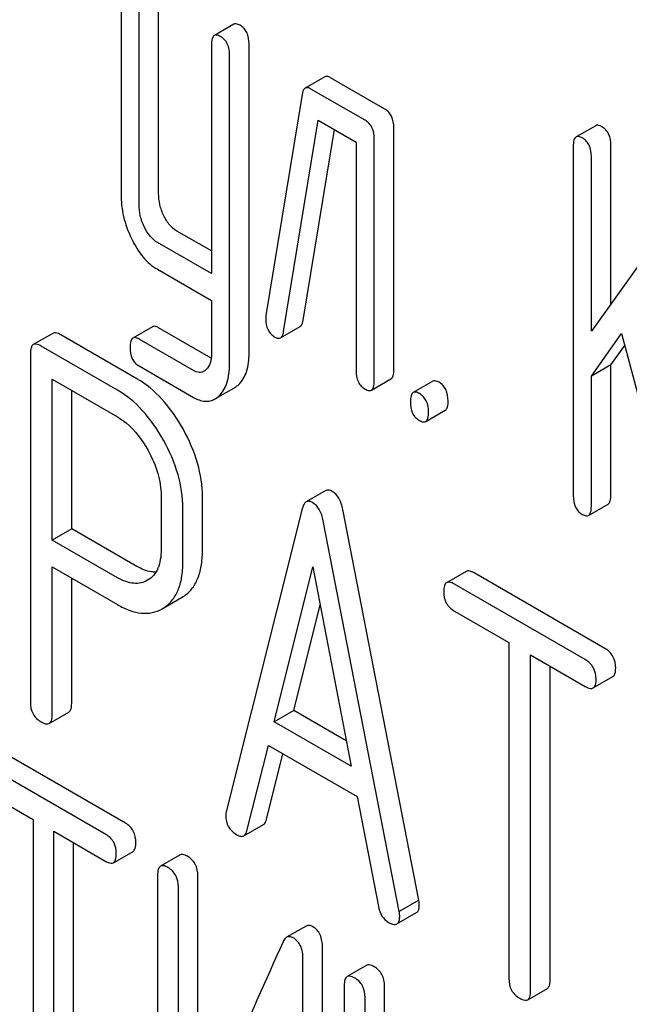
# Model space of a CAD drawing. Units: millimetres. Extents: x 0 to 2515, y -2 to 1778.
# Drawn here: x 1871 to 1878, y 1178 to 1189 of the extents above; entities that cross this region are included whole.
import ezdxf

# ---------------------------------------------------------------- set-up
doc = ezdxf.new("R2010")
doc.units = ezdxf.units.MM
doc.header["$LTSCALE"] = 138.323353
doc.layers.get('0').update_dxf_attribs({"linetype": 'CONTINUOUS'})

msp = doc.modelspace()

# ---------------------------------------------------------------- linework, layer by layer
at = {"color": 7, "linetype": 'Continuous'}
for p, q in [((1872.367, 1188.797), (1872.367, 1186.608)), ((1872.775, 1186.617), (1872.775, 1188.806)), ((1872.563, 1186.495), (1872.563, 1188.683)), ((1873.591, 1188.453), (1873.379, 1188.331)), ((1873.348, 1188.23), (1873.348, 1185.747)), ((1873.756, 1184.884), (1873.756, 1188.24)), ((1873.544, 1184.761), (1873.544, 1188.117)), ((1874.576, 1187.882), (1874.364, 1187.759)), ((1875.227, 1187.533), (1874.639, 1187.873)), ((1874.33, 1187.692), (1873.938, 1185.292)), ((1875.015, 1187.411), (1874.427, 1187.75)), ((1874.13, 1185.117), (1874.505, 1187.413)), ((1874.505, 1187.413), (1874.917, 1187.175)), ((1877.514, 1187.352), (1877.302, 1187.23)), ((1874.342, 1185.24), (1874.681, 1187.312)), ((1875.325, 1184.704), (1875.325, 1187.331)), ((1874.917, 1187.175), (1874.917, 1184.695)), ((1875.113, 1184.582), (1875.113, 1187.208)), ((1877.271, 1187.129), (1877.271, 1183.336)), ((1877.679, 1185.419), (1877.679, 1187.139)), ((1877.467, 1185.122), (1877.467, 1187.016)), ((1878.47, 1186.525), (1877.467, 1185.122)), ((1873.348, 1185.992), (1872.973, 1186.208)), ((1873.348, 1185.747), (1872.761, 1186.086)), ((1872.761, 1185.794), (1873.348, 1185.455)), ((1873.348, 1185.455), (1873.348, 1184.874)), ((1871.628, 1185.098), (1871.416, 1184.976)), ((1872.707, 1185.17), (1872.495, 1185.047)), ((1873.345, 1184.829), (1872.775, 1185.158)), ((1874.097, 1185.049), (1874.309, 1185.172)), ((1877.467, 1184.635), (1877.795, 1185.097)), ((1877.795, 1185.097), (1878.46, 1182.588)), ((1872.54, 1184.605), (1871.714, 1185.082)), ((1873.153, 1184.695), (1872.563, 1185.036)), ((1871.384, 1184.882), (1871.384, 1181.094)), ((1872.328, 1184.483), (1871.502, 1184.96)), ((1877.679, 1184.757), (1877.829, 1184.968)), ((1872.563, 1184.744), (1873.153, 1184.403)), ((1877.679, 1184.757), (1877.467, 1184.635)), ((1877.679, 1183.345), (1877.679, 1184.757)), ((1871.62, 1182.855), (1871.62, 1184.6)), ((1871.62, 1184.6), (1872.328, 1184.191)), ((1875.082, 1184.481), (1875.294, 1184.604)), ((1875.749, 1184.578), (1875.536, 1184.455)), ((1877.467, 1183.223), (1877.467, 1184.635)), ((1871.832, 1182.977), (1871.832, 1184.477)), ((1873.385, 1184.386), (1873.597, 1184.508)), ((1875.671, 1184.142), (1875.883, 1184.264)), ((1874.587, 1183.391), (1874.375, 1183.268)), ((1872.802, 1183.337), (1872.802, 1182.75)), ((1873.25, 1182.737), (1873.25, 1183.323)), ((1873.038, 1182.614), (1873.038, 1183.201)), ((1874.332, 1183.194), (1873.507, 1179.906)), ((1875.597, 1178.945), (1874.771, 1183.186)), ((1877.436, 1183.122), (1877.648, 1183.245)), ((1875.384, 1178.823), (1874.559, 1183.064)), ((1871.832, 1182.977), (1871.62, 1182.855)), ((1872.54, 1182.569), (1871.832, 1182.977)), ((1872.328, 1182.446), (1871.62, 1182.855)), ((1871.62, 1180.958), (1871.62, 1182.563)), ((1871.62, 1182.563), (1872.328, 1182.154)), ((1874.028, 1180.881), (1874.446, 1182.563)), ((1874.446, 1182.563), (1874.863, 1180.399)), ((1871.832, 1181.08), (1871.832, 1182.44)), ((1872.661, 1182.422), (1872.654, 1182.418)), ((1876.109, 1182.514), (1875.897, 1182.391)), ((1877.613, 1181.679), (1876.196, 1182.498)), ((1877.401, 1181.557), (1875.983, 1182.375)), ((1872.83, 1182.119), (1873.024, 1182.231)), ((1873.024, 1182.231), (1873.042, 1182.242)), ((1872.812, 1182.108), (1872.83, 1182.119)), ((1874.24, 1181.003), (1874.525, 1182.151)), ((1875.983, 1182.084), (1876.573, 1181.743)), ((1876.573, 1181.743), (1876.573, 1178.095)), ((1876.809, 1177.959), (1876.809, 1181.607)), ((1876.809, 1181.607), (1877.401, 1181.265)), ((1877.021, 1178.082), (1877.021, 1181.484)), ((1877.487, 1181.249), (1877.7, 1181.372)), ((1871.589, 1180.864), (1871.801, 1180.986)), ((1874.24, 1181.003), (1874.028, 1180.881)), ((1874.81, 1180.674), (1874.24, 1181.003)), ((1874.863, 1180.399), (1874.028, 1180.881)), ((1873.733, 1179.7), (1873.965, 1180.626)), ((1873.965, 1180.626), (1874.927, 1180.07)), ((1872.416, 1179.781), (1871.064, 1180.562)), ((1873.946, 1179.822), (1874.123, 1180.534)), ((1872.204, 1179.659), (1870.852, 1180.439)), ((1870.852, 1180.147), (1871.414, 1179.823)), ((1874.927, 1180.07), (1875.158, 1178.877)), ((1871.414, 1179.823), (1871.414, 1176.175)), ((1873.7, 1179.645), (1873.912, 1179.767)), ((1871.639, 1176.045), (1871.639, 1179.693)), ((1871.639, 1179.693), (1872.204, 1179.367)), ((1871.851, 1176.167), (1871.851, 1179.57)), ((1872.285, 1179.352), (1872.497, 1179.475)), ((1873.007, 1179.437), (1872.795, 1179.314)), ((1872.764, 1179.219), (1872.764, 1175.425)), ((1873.201, 1176.43), (1873.201, 1179.211)), ((1872.989, 1175.958), (1872.989, 1179.089)), ((1875.597, 1178.945), (1875.384, 1178.823)), ((1875.359, 1178.688), (1875.571, 1178.811)), ((1874.374, 1178.665), (1874.162, 1178.543)), ((1874.552, 1174.637), (1874.552, 1178.431)), ((1874.34, 1174.515), (1874.34, 1178.308)), ((1875.031, 1178.239), (1874.819, 1178.116)), ((1874.788, 1178.021), (1874.788, 1174.227)), ((1875.225, 1176.405), (1875.225, 1178.013)), ((1876.778, 1177.865), (1876.99, 1177.988)), ((1875.013, 1176.283), (1875.013, 1177.891))]:
    msp.add_line(p, q, dxfattribs=at)
for points, knots in [([(1873.658, 1188.442), (1873.651, 1188.446), (1873.631, 1188.456), (1873.604, 1188.461), (1873.591, 1188.453)], [0, 0, 0, 0, 0.327898, 1, 1, 1, 1]), ([(1873.756, 1188.24), (1873.756, 1188.281), (1873.747, 1188.344), (1873.703, 1188.41), (1873.674, 1188.433), (1873.658, 1188.442)], [0, 0, 0, 0, 0.535448, 0.768276, 1, 1, 1, 1]), ([(1873.379, 1188.331), (1873.367, 1188.324), (1873.349, 1188.288), (1873.348, 1188.252), (1873.348, 1188.23)], [0, 0, 0, 0, 0.38345, 1, 1, 1, 1]), ([(1873.446, 1188.32), (1873.439, 1188.323), (1873.419, 1188.334), (1873.392, 1188.338), (1873.379, 1188.331)], [0, 0, 0, 0, 0.327898, 1, 1, 1, 1]), ([(1873.544, 1188.117), (1873.544, 1188.159), (1873.535, 1188.221), (1873.491, 1188.288), (1873.461, 1188.31), (1873.446, 1188.32)], [0, 0, 0, 0, 0.535448, 0.768276, 1, 1, 1, 1]), ([(1874.639, 1187.873), (1874.628, 1187.879), (1874.608, 1187.889), (1874.584, 1187.886), (1874.576, 1187.882)], [0, 0, 0, 0, 0.573886, 1, 1, 1, 1]), ([(1874.427, 1187.75), (1874.416, 1187.757), (1874.395, 1187.767), (1874.372, 1187.764), (1874.364, 1187.759)], [0, 0, 0, 0, 0.573886, 1, 1, 1, 1]), ([(1874.364, 1187.759), (1874.359, 1187.757), (1874.34, 1187.739), (1874.334, 1187.712), (1874.33, 1187.692)], [0, 0, 0, 0, 0.193432, 1, 1, 1, 1]), ([(1875.325, 1187.331), (1875.325, 1187.372), (1875.316, 1187.435), (1875.272, 1187.501), (1875.243, 1187.524), (1875.227, 1187.533)], [0, 0, 0, 0, 0.535448, 0.768276, 1, 1, 1, 1]), ([(1875.113, 1187.208), (1875.113, 1187.25), (1875.104, 1187.312), (1875.06, 1187.379), (1875.031, 1187.402), (1875.015, 1187.411)], [0, 0, 0, 0, 0.535448, 0.768276, 1, 1, 1, 1]), ([(1877.581, 1187.341), (1877.575, 1187.345), (1877.555, 1187.356), (1877.528, 1187.36), (1877.514, 1187.352)], [0, 0, 0, 0, 0.327898, 1, 1, 1, 1]), ([(1877.679, 1187.139), (1877.679, 1187.181), (1877.67, 1187.243), (1877.626, 1187.309), (1877.597, 1187.332), (1877.581, 1187.341)], [0, 0, 0, 0, 0.535448, 0.768276, 1, 1, 1, 1]), ([(1877.302, 1187.23), (1877.29, 1187.223), (1877.272, 1187.187), (1877.271, 1187.152), (1877.271, 1187.129)], [0, 0, 0, 0, 0.38345, 1, 1, 1, 1]), ([(1877.369, 1187.219), (1877.363, 1187.223), (1877.343, 1187.233), (1877.315, 1187.238), (1877.302, 1187.23)], [0, 0, 0, 0, 0.327898, 1, 1, 1, 1]), ([(1877.467, 1187.016), (1877.467, 1187.058), (1877.458, 1187.121), (1877.414, 1187.187), (1877.385, 1187.21), (1877.369, 1187.219)], [0, 0, 0, 0, 0.535448, 0.768276, 1, 1, 1, 1]), ([(1872.367, 1186.608), (1872.367, 1186.527), (1872.386, 1186.36), (1872.444, 1186.204), (1872.48, 1186.127)], [0, 0, 0, 0, 0.490571, 1, 1, 1, 1]), ([(1872.832, 1186.374), (1872.813, 1186.413), (1872.784, 1186.492), (1872.775, 1186.576), (1872.775, 1186.617)], [0, 0, 0, 0, 0.512264, 1, 1, 1, 1]), ([(1872.62, 1186.252), (1872.601, 1186.291), (1872.572, 1186.371), (1872.563, 1186.455), (1872.563, 1186.495)], [0, 0, 0, 0, 0.526357, 1, 1, 1, 1]), ([(1872.973, 1186.208), (1872.944, 1186.225), (1872.888, 1186.274), (1872.849, 1186.338), (1872.832, 1186.374)], [0, 0, 0, 0, 0.453941, 1, 1, 1, 1]), ([(1872.761, 1186.086), (1872.731, 1186.103), (1872.675, 1186.153), (1872.637, 1186.217), (1872.62, 1186.252)], [0, 0, 0, 0, 0.474718, 1, 1, 1, 1]), ([(1872.48, 1186.127), (1872.515, 1186.055), (1872.591, 1185.927), (1872.703, 1185.827), (1872.761, 1185.794)], [0, 0, 0, 0, 0.544588, 1, 1, 1, 1]), ([(1873.938, 1185.292), (1873.938, 1185.289), (1873.936, 1185.277), (1873.936, 1185.264), (1873.936, 1185.255)], [0, 0, 0, 0, 0.267127, 1, 1, 1, 1]), ([(1873.936, 1185.255), (1873.936, 1185.215), (1873.946, 1185.154), (1873.991, 1185.089), (1874.02, 1185.067), (1874.036, 1185.058)], [0, 0, 0, 0, 0.526773, 0.760782, 1, 1, 1, 1]), ([(1874.309, 1185.172), (1874.313, 1185.174), (1874.333, 1185.192), (1874.339, 1185.219), (1874.342, 1185.24)], [0, 0, 0, 0, 0.1926, 1, 1, 1, 1]), ([(1871.714, 1185.082), (1871.706, 1185.087), (1871.68, 1185.101), (1871.645, 1185.108), (1871.628, 1185.098)], [0, 0, 0, 0, 0.336009, 1, 1, 1, 1]), ([(1872.775, 1185.158), (1872.768, 1185.162), (1872.748, 1185.173), (1872.721, 1185.178), (1872.707, 1185.17)], [0, 0, 0, 0, 0.328982, 1, 1, 1, 1]), ([(1874.097, 1185.049), (1874.101, 1185.052), (1874.121, 1185.069), (1874.127, 1185.097), (1874.13, 1185.117)], [0, 0, 0, 0, 0.1926, 1, 1, 1, 1]), ([(1871.502, 1184.96), (1871.494, 1184.965), (1871.468, 1184.978), (1871.433, 1184.986), (1871.416, 1184.976)], [0, 0, 0, 0, 0.336009, 1, 1, 1, 1]), ([(1872.495, 1185.047), (1872.483, 1185.04), (1872.466, 1185.004), (1872.465, 1184.969), (1872.465, 1184.946)], [0, 0, 0, 0, 0.37832, 1, 1, 1, 1]), ([(1872.563, 1185.036), (1872.556, 1185.039), (1872.536, 1185.05), (1872.509, 1185.055), (1872.495, 1185.047)], [0, 0, 0, 0, 0.328982, 1, 1, 1, 1]), ([(1874.036, 1185.058), (1874.047, 1185.052), (1874.066, 1185.042), (1874.089, 1185.045), (1874.097, 1185.049)], [0, 0, 0, 0, 0.569916, 1, 1, 1, 1]), ([(1871.416, 1184.976), (1871.404, 1184.969), (1871.386, 1184.936), (1871.384, 1184.902), (1871.384, 1184.882)], [0, 0, 0, 0, 0.395534, 1, 1, 1, 1]), ([(1872.465, 1184.946), (1872.465, 1184.905), (1872.473, 1184.842), (1872.517, 1184.776), (1872.547, 1184.753), (1872.563, 1184.744)], [0, 0, 0, 0, 0.532411, 0.764546, 1, 1, 1, 1]), ([(1873.64, 1184.54), (1873.68, 1184.577), (1873.744, 1184.69), (1873.756, 1184.815), (1873.756, 1184.884)], [0, 0, 0, 0, 0.443726, 1, 1, 1, 1]), ([(1873.348, 1184.874), (1873.348, 1184.841), (1873.342, 1184.779), (1873.31, 1184.723), (1873.29, 1184.704)], [0, 0, 0, 0, 0.546385, 1, 1, 1, 1]), ([(1873.267, 1184.687), (1873.252, 1184.678), (1873.211, 1184.668), (1873.172, 1184.684), (1873.153, 1184.695)], [0, 0, 0, 0, 0.449168, 1, 1, 1, 1]), ([(1873.428, 1184.418), (1873.468, 1184.455), (1873.532, 1184.567), (1873.544, 1184.692), (1873.544, 1184.761)], [0, 0, 0, 0, 0.443726, 1, 1, 1, 1]), ([(1874.917, 1184.695), (1874.917, 1184.653), (1874.925, 1184.59), (1874.97, 1184.524), (1874.999, 1184.502), (1875.015, 1184.492)], [0, 0, 0, 0, 0.536394, 0.765878, 1, 1, 1, 1]), ([(1875.294, 1184.604), (1875.306, 1184.611), (1875.324, 1184.646), (1875.325, 1184.682), (1875.325, 1184.704)], [0, 0, 0, 0, 0.379509, 1, 1, 1, 1]), ([(1873.04, 1184.06), (1872.975, 1184.176), (1872.834, 1184.383), (1872.641, 1184.547), (1872.54, 1184.605)], [0, 0, 0, 0, 0.532362, 1, 1, 1, 1]), ([(1875.082, 1184.481), (1875.094, 1184.488), (1875.112, 1184.524), (1875.113, 1184.559), (1875.113, 1184.582)], [0, 0, 0, 0, 0.379509, 1, 1, 1, 1]), ([(1875.816, 1184.567), (1875.809, 1184.571), (1875.789, 1184.581), (1875.762, 1184.586), (1875.749, 1184.578)], [0, 0, 0, 0, 0.327898, 1, 1, 1, 1]), ([(1875.914, 1184.364), (1875.914, 1184.406), (1875.905, 1184.469), (1875.861, 1184.535), (1875.831, 1184.558), (1875.816, 1184.567)], [0, 0, 0, 0, 0.535448, 0.768276, 1, 1, 1, 1]), ([(1872.828, 1183.938), (1872.763, 1184.053), (1872.622, 1184.261), (1872.429, 1184.425), (1872.328, 1184.483)], [0, 0, 0, 0, 0.532362, 1, 1, 1, 1]), ([(1873.597, 1184.508), (1873.601, 1184.511), (1873.616, 1184.52), (1873.63, 1184.531), (1873.64, 1184.54)], [0, 0, 0, 0, 0.241611, 1, 1, 1, 1]), ([(1875.015, 1184.492), (1875.022, 1184.489), (1875.042, 1184.478), (1875.069, 1184.474), (1875.082, 1184.481)], [0, 0, 0, 0, 0.325072, 1, 1, 1, 1]), ([(1875.536, 1184.455), (1875.524, 1184.449), (1875.506, 1184.413), (1875.506, 1184.377), (1875.506, 1184.355)], [0, 0, 0, 0, 0.38345, 1, 1, 1, 1]), ([(1875.604, 1184.444), (1875.597, 1184.448), (1875.577, 1184.459), (1875.55, 1184.463), (1875.536, 1184.455)], [0, 0, 0, 0, 0.327898, 1, 1, 1, 1]), ([(1873.153, 1184.403), (1873.191, 1184.381), (1873.252, 1184.357), (1873.334, 1184.362), (1873.369, 1184.377), (1873.385, 1184.386)], [0, 0, 0, 0, 0.536442, 0.7683, 1, 1, 1, 1]), ([(1873.385, 1184.386), (1873.389, 1184.388), (1873.404, 1184.397), (1873.418, 1184.408), (1873.428, 1184.418)], [0, 0, 0, 0, 0.241611, 1, 1, 1, 1]), ([(1875.506, 1184.355), (1875.506, 1184.313), (1875.513, 1184.25), (1875.558, 1184.184), (1875.588, 1184.162), (1875.604, 1184.153)], [0, 0, 0, 0, 0.53639, 0.765873, 1, 1, 1, 1]), ([(1875.702, 1184.242), (1875.702, 1184.284), (1875.693, 1184.346), (1875.648, 1184.412), (1875.619, 1184.435), (1875.604, 1184.444)], [0, 0, 0, 0, 0.535448, 0.768276, 1, 1, 1, 1]), ([(1875.883, 1184.264), (1875.895, 1184.271), (1875.913, 1184.306), (1875.914, 1184.342), (1875.914, 1184.364)], [0, 0, 0, 0, 0.379509, 1, 1, 1, 1]), ([(1875.671, 1184.142), (1875.683, 1184.148), (1875.701, 1184.184), (1875.702, 1184.22), (1875.702, 1184.242)], [0, 0, 0, 0, 0.379509, 1, 1, 1, 1]), ([(1872.328, 1184.191), (1872.361, 1184.172), (1872.497, 1184.077), (1872.598, 1183.938), (1872.66, 1183.827)], [0, 0, 0, 0, 0.228439, 1, 1, 1, 1]), ([(1875.604, 1184.153), (1875.61, 1184.149), (1875.63, 1184.138), (1875.657, 1184.134), (1875.671, 1184.142)], [0, 0, 0, 0, 0.325072, 1, 1, 1, 1]), ([(1873.25, 1183.323), (1873.25, 1183.446), (1873.21, 1183.704), (1873.105, 1183.942), (1873.04, 1184.06)], [0, 0, 0, 0, 0.476876, 1, 1, 1, 1]), ([(1873.038, 1183.201), (1873.038, 1183.323), (1872.998, 1183.582), (1872.893, 1183.82), (1872.828, 1183.938)], [0, 0, 0, 0, 0.476876, 1, 1, 1, 1]), ([(1872.66, 1183.827), (1872.704, 1183.748), (1872.775, 1183.59), (1872.802, 1183.418), (1872.802, 1183.337)], [0, 0, 0, 0, 0.526464, 1, 1, 1, 1]), ([(1874.658, 1183.383), (1874.646, 1183.39), (1874.623, 1183.4), (1874.597, 1183.396), (1874.587, 1183.391)], [0, 0, 0, 0, 0.561054, 1, 1, 1, 1]), ([(1874.771, 1183.186), (1874.763, 1183.229), (1874.741, 1183.305), (1874.687, 1183.366), (1874.658, 1183.383)], [0, 0, 0, 0, 0.560202, 1, 1, 1, 1]), ([(1874.446, 1183.26), (1874.434, 1183.267), (1874.411, 1183.278), (1874.385, 1183.274), (1874.375, 1183.268)], [0, 0, 0, 0, 0.561054, 1, 1, 1, 1]), ([(1877.271, 1183.336), (1877.271, 1183.294), (1877.279, 1183.231), (1877.324, 1183.165), (1877.353, 1183.143), (1877.369, 1183.133)], [0, 0, 0, 0, 0.53639, 0.765873, 1, 1, 1, 1]), ([(1877.648, 1183.245), (1877.66, 1183.252), (1877.678, 1183.287), (1877.679, 1183.323), (1877.679, 1183.345)], [0, 0, 0, 0, 0.379509, 1, 1, 1, 1]), ([(1874.375, 1183.268), (1874.37, 1183.265), (1874.348, 1183.246), (1874.338, 1183.217), (1874.332, 1183.194)], [0, 0, 0, 0, 0.197354, 1, 1, 1, 1]), ([(1874.559, 1183.064), (1874.551, 1183.106), (1874.529, 1183.182), (1874.475, 1183.243), (1874.446, 1183.26)], [0, 0, 0, 0, 0.560202, 1, 1, 1, 1]), ([(1877.436, 1183.122), (1877.448, 1183.129), (1877.466, 1183.165), (1877.467, 1183.2), (1877.467, 1183.223)], [0, 0, 0, 0, 0.379509, 1, 1, 1, 1]), ([(1877.369, 1183.133), (1877.376, 1183.13), (1877.396, 1183.119), (1877.423, 1183.114), (1877.436, 1183.122)], [0, 0, 0, 0, 0.325072, 1, 1, 1, 1]), ([(1872.802, 1182.75), (1872.802, 1182.714), (1872.797, 1182.646), (1872.772, 1182.551), (1872.727, 1182.473), (1872.684, 1182.436), (1872.661, 1182.422)], [0, 0, 0, 0, 0.28989, 0.550431, 0.783332, 1, 1, 1, 1]), ([(1873.042, 1182.242), (1873.076, 1182.264), (1873.139, 1182.32), (1873.205, 1182.435), (1873.243, 1182.577), (1873.25, 1182.681), (1873.25, 1182.737)], [0, 0, 0, 0, 0.217006, 0.444252, 0.700553, 1, 1, 1, 1]), ([(1872.745, 1182.507), (1872.729, 1182.506), (1872.657, 1182.511), (1872.588, 1182.541), (1872.54, 1182.569)], [0, 0, 0, 0, 0.223659, 1, 1, 1, 1]), ([(1872.83, 1182.119), (1872.863, 1182.141), (1872.926, 1182.197), (1872.993, 1182.312), (1873.031, 1182.454), (1873.038, 1182.558), (1873.038, 1182.614)], [0, 0, 0, 0, 0.217006, 0.444252, 0.700553, 1, 1, 1, 1]), ([(1872.654, 1182.418), (1872.633, 1182.406), (1872.584, 1182.386), (1872.502, 1182.381), (1872.414, 1182.402), (1872.357, 1182.429), (1872.328, 1182.446)], [0, 0, 0, 0, 0.218078, 0.449713, 0.70871, 1, 1, 1, 1]), ([(1876.196, 1182.498), (1876.187, 1182.503), (1876.161, 1182.516), (1876.126, 1182.524), (1876.109, 1182.514)], [0, 0, 0, 0, 0.336009, 1, 1, 1, 1]), ([(1875.897, 1182.391), (1875.885, 1182.385), (1875.867, 1182.352), (1875.866, 1182.318), (1875.866, 1182.298)], [0, 0, 0, 0, 0.395535, 1, 1, 1, 1]), ([(1875.983, 1182.375), (1875.975, 1182.38), (1875.949, 1182.394), (1875.914, 1182.401), (1875.897, 1182.391)], [0, 0, 0, 0, 0.336009, 1, 1, 1, 1]), ([(1875.866, 1182.298), (1875.866, 1182.254), (1875.881, 1182.165), (1875.947, 1182.104), (1875.983, 1182.084)], [0, 0, 0, 0, 0.510802, 1, 1, 1, 1]), ([(1872.328, 1182.154), (1872.371, 1182.129), (1872.455, 1182.088), (1872.584, 1182.056), (1872.706, 1182.061), (1872.779, 1182.089), (1872.812, 1182.108)], [0, 0, 0, 0, 0.294462, 0.548202, 0.776474, 1, 1, 1, 1]), ([(1877.731, 1181.465), (1877.731, 1181.509), (1877.714, 1181.597), (1877.649, 1181.659), (1877.613, 1181.679)], [0, 0, 0, 0, 0.510532, 1, 1, 1, 1]), ([(1877.519, 1181.343), (1877.519, 1181.386), (1877.502, 1181.474), (1877.437, 1181.536), (1877.401, 1181.557)], [0, 0, 0, 0, 0.510532, 1, 1, 1, 1]), ([(1877.7, 1181.372), (1877.711, 1181.378), (1877.73, 1181.411), (1877.731, 1181.445), (1877.731, 1181.465)], [0, 0, 0, 0, 0.39193, 1, 1, 1, 1]), ([(1877.401, 1181.265), (1877.41, 1181.26), (1877.435, 1181.247), (1877.47, 1181.239), (1877.487, 1181.249)], [0, 0, 0, 0, 0.332825, 1, 1, 1, 1]), ([(1877.487, 1181.249), (1877.499, 1181.256), (1877.518, 1181.288), (1877.519, 1181.322), (1877.519, 1181.343)], [0, 0, 0, 0, 0.39193, 1, 1, 1, 1]), ([(1871.384, 1181.094), (1871.384, 1181.051), (1871.399, 1180.962), (1871.466, 1180.901), (1871.502, 1180.88)], [0, 0, 0, 0, 0.510802, 1, 1, 1, 1]), ([(1871.801, 1180.986), (1871.812, 1180.993), (1871.831, 1181.025), (1871.832, 1181.06), (1871.832, 1181.08)], [0, 0, 0, 0, 0.391929, 1, 1, 1, 1]), ([(1871.589, 1180.864), (1871.6, 1180.871), (1871.619, 1180.903), (1871.62, 1180.937), (1871.62, 1180.958)], [0, 0, 0, 0, 0.391929, 1, 1, 1, 1]), ([(1871.502, 1180.88), (1871.511, 1180.875), (1871.537, 1180.861), (1871.572, 1180.854), (1871.589, 1180.864)], [0, 0, 0, 0, 0.332825, 1, 1, 1, 1]), ([(1873.507, 1179.906), (1873.506, 1179.903), (1873.503, 1179.889), (1873.502, 1179.875), (1873.502, 1179.865)], [0, 0, 0, 0, 0.273667, 1, 1, 1, 1]), ([(1873.502, 1179.865), (1873.502, 1179.823), (1873.52, 1179.736), (1873.586, 1179.677), (1873.623, 1179.656)], [0, 0, 0, 0, 0.501301, 1, 1, 1, 1]), ([(1872.528, 1179.57), (1872.528, 1179.613), (1872.513, 1179.699), (1872.45, 1179.761), (1872.416, 1179.781)], [0, 0, 0, 0, 0.517748, 1, 1, 1, 1]), ([(1873.912, 1179.767), (1873.916, 1179.769), (1873.933, 1179.783), (1873.941, 1179.805), (1873.946, 1179.822)], [0, 0, 0, 0, 0.207255, 1, 1, 1, 1]), ([(1872.316, 1179.448), (1872.316, 1179.491), (1872.301, 1179.577), (1872.238, 1179.639), (1872.204, 1179.659)], [0, 0, 0, 0, 0.517748, 1, 1, 1, 1]), ([(1873.623, 1179.656), (1873.636, 1179.648), (1873.661, 1179.636), (1873.69, 1179.639), (1873.7, 1179.645)], [0, 0, 0, 0, 0.573176, 1, 1, 1, 1]), ([(1873.7, 1179.645), (1873.704, 1179.647), (1873.721, 1179.661), (1873.729, 1179.683), (1873.733, 1179.7)], [0, 0, 0, 0, 0.207255, 1, 1, 1, 1]), ([(1872.497, 1179.475), (1872.508, 1179.481), (1872.527, 1179.515), (1872.528, 1179.549), (1872.528, 1179.57)], [0, 0, 0, 0, 0.388764, 1, 1, 1, 1]), ([(1872.285, 1179.352), (1872.296, 1179.359), (1872.315, 1179.392), (1872.316, 1179.427), (1872.316, 1179.448)], [0, 0, 0, 0, 0.388764, 1, 1, 1, 1]), ([(1873.088, 1179.422), (1873.08, 1179.427), (1873.056, 1179.439), (1873.023, 1179.446), (1873.007, 1179.437)], [0, 0, 0, 0, 0.333879, 1, 1, 1, 1]), ([(1872.204, 1179.367), (1872.212, 1179.362), (1872.236, 1179.349), (1872.268, 1179.343), (1872.285, 1179.352)], [0, 0, 0, 0, 0.33079, 1, 1, 1, 1]), ([(1872.876, 1179.3), (1872.868, 1179.304), (1872.844, 1179.317), (1872.811, 1179.324), (1872.795, 1179.314)], [0, 0, 0, 0, 0.333879, 1, 1, 1, 1]), ([(1873.201, 1179.211), (1873.201, 1179.254), (1873.186, 1179.34), (1873.123, 1179.402), (1873.088, 1179.422)], [0, 0, 0, 0, 0.517747, 1, 1, 1, 1]), ([(1872.795, 1179.314), (1872.783, 1179.307), (1872.765, 1179.274), (1872.764, 1179.24), (1872.764, 1179.219)], [0, 0, 0, 0, 0.392456, 1, 1, 1, 1]), ([(1872.989, 1179.089), (1872.989, 1179.132), (1872.973, 1179.218), (1872.911, 1179.28), (1872.876, 1179.3)], [0, 0, 0, 0, 0.517747, 1, 1, 1, 1]), ([(1875.571, 1178.811), (1875.576, 1178.814), (1875.589, 1178.826), (1875.6, 1178.857), (1875.601, 1178.883), (1875.601, 1178.899)], [0, 0, 0, 0, 0.185791, 0.528229, 1, 1, 1, 1]), ([(1875.601, 1178.899), (1875.601, 1178.902), (1875.6, 1178.917), (1875.598, 1178.933), (1875.597, 1178.945)], [0, 0, 0, 0, 0.204134, 1, 1, 1, 1]), ([(1875.158, 1178.877), (1875.164, 1178.841), (1875.187, 1178.772), (1875.24, 1178.722), (1875.269, 1178.705)], [0, 0, 0, 0, 0.526603, 1, 1, 1, 1]), ([(1875.389, 1178.776), (1875.389, 1178.779), (1875.388, 1178.795), (1875.386, 1178.81), (1875.384, 1178.823)], [0, 0, 0, 0, 0.204134, 1, 1, 1, 1]), ([(1875.269, 1178.705), (1875.278, 1178.7), (1875.305, 1178.686), (1875.341, 1178.678), (1875.359, 1178.688)], [0, 0, 0, 0, 0.336303, 1, 1, 1, 1]), ([(1875.359, 1178.688), (1875.364, 1178.691), (1875.377, 1178.703), (1875.388, 1178.735), (1875.389, 1178.761), (1875.389, 1178.776)], [0, 0, 0, 0, 0.185791, 0.528229, 1, 1, 1, 1]), ([(1874.447, 1178.658), (1874.435, 1178.665), (1874.411, 1178.676), (1874.384, 1178.671), (1874.374, 1178.665)], [0, 0, 0, 0, 0.554007, 1, 1, 1, 1]), ([(1874.552, 1178.431), (1874.552, 1178.478), (1874.543, 1178.549), (1874.495, 1178.623), (1874.464, 1178.648), (1874.447, 1178.658)], [0, 0, 0, 0, 0.545041, 0.774913, 1, 1, 1, 1]), ([(1874.162, 1178.543), (1874.158, 1178.541), (1874.142, 1178.528), (1874.131, 1178.51), (1874.125, 1178.495)], [0, 0, 0, 0, 0.214312, 1, 1, 1, 1]), ([(1874.235, 1178.536), (1874.222, 1178.543), (1874.199, 1178.553), (1874.172, 1178.548), (1874.162, 1178.543)], [0, 0, 0, 0, 0.554007, 1, 1, 1, 1]), ([(1874.34, 1178.308), (1874.34, 1178.356), (1874.331, 1178.426), (1874.283, 1178.501), (1874.252, 1178.526), (1874.235, 1178.536)], [0, 0, 0, 0, 0.545041, 0.774913, 1, 1, 1, 1]), ([(1875.112, 1178.224), (1875.104, 1178.229), (1875.08, 1178.242), (1875.048, 1178.248), (1875.031, 1178.239)], [0, 0, 0, 0, 0.333879, 1, 1, 1, 1]), ([(1875.225, 1178.013), (1875.225, 1178.056), (1875.21, 1178.142), (1875.147, 1178.204), (1875.112, 1178.224)], [0, 0, 0, 0, 0.517748, 1, 1, 1, 1]), ([(1874.819, 1178.116), (1874.807, 1178.11), (1874.789, 1178.076), (1874.788, 1178.042), (1874.788, 1178.021)], [0, 0, 0, 0, 0.392457, 1, 1, 1, 1]), ([(1874.9, 1178.102), (1874.892, 1178.106), (1874.868, 1178.119), (1874.835, 1178.126), (1874.819, 1178.116)], [0, 0, 0, 0, 0.333879, 1, 1, 1, 1]), ([(1875.013, 1177.891), (1875.013, 1177.934), (1874.998, 1178.02), (1874.935, 1178.082), (1874.9, 1178.102)], [0, 0, 0, 0, 0.517748, 1, 1, 1, 1]), ([(1876.573, 1178.095), (1876.573, 1178.052), (1876.588, 1177.963), (1876.655, 1177.902), (1876.691, 1177.881)], [0, 0, 0, 0, 0.510802, 1, 1, 1, 1]), ([(1876.99, 1177.988), (1877.001, 1177.994), (1877.02, 1178.027), (1877.021, 1178.061), (1877.021, 1178.082)], [0, 0, 0, 0, 0.39193, 1, 1, 1, 1]), ([(1876.778, 1177.865), (1876.789, 1177.872), (1876.808, 1177.904), (1876.809, 1177.939), (1876.809, 1177.959)], [0, 0, 0, 0, 0.39193, 1, 1, 1, 1]), ([(1876.691, 1177.881), (1876.7, 1177.876), (1876.725, 1177.863), (1876.76, 1177.855), (1876.778, 1177.865)], [0, 0, 0, 0, 0.332825, 1, 1, 1, 1])]:
    msp.add_open_spline(points, degree=3, knots=knots, dxfattribs=at)
for points in [[(1873.29, 1184.704), (1873.283, 1184.697), (1873.276, 1184.691), (1873.267, 1184.687)], [(1874.125, 1178.495), (1873.747, 1177.649), (1873.368, 1176.803), (1872.989, 1175.958)]]:
    msp.add_open_spline(points, degree=3, dxfattribs=at)

doc.saveas('drawing.dxf')
